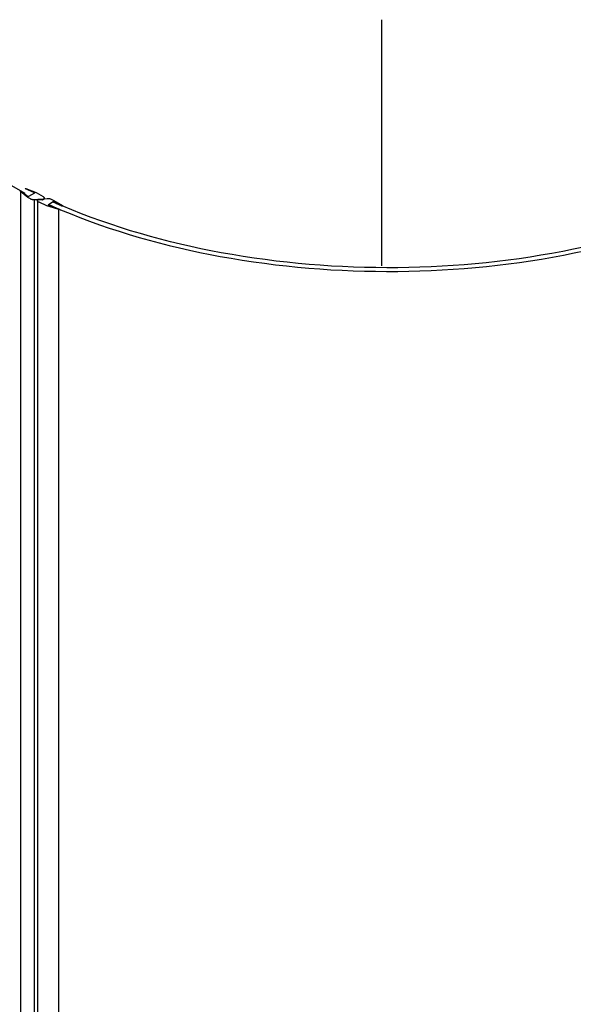
# Model space of a CAD drawing. Extents: x -11636 to -9826, y -33451 to -30523.
# Drawn here: x -10940 to -10537, y -32576 to -31861 of the extents above; entities that cross this region are included whole.
import ezdxf

# ---------------------------------------------------------------- set-up
doc = ezdxf.new("R2010")
doc.units = 0
doc.header["$MEASUREMENT"] = 0
doc.layers.add('DIM', color=7, linetype='CONTINUOUS')

msp = doc.modelspace()

# ---------------------------------------------------------------- linework, layer by layer
at = {"layer": 'DIM', "color": 0}
for p, q in [((-10676.3, -32039.43), (-10676.3, -31860.61)), ((-11093.59, -31896.13), (-10935.8, -31986.63)), ((-10933.75, -31989.68), (-10939.03, -31985.49)), ((-10938.97, -31985.55), (-10938.97, -33205.99)), ((-10938.46, -31985.25), (-10933.54, -31988.99)), ((-10928.93, -31986.34), (-10935.45, -31983.53)), ((-10935.13, -31983.18), (-10927.73, -31986.22)), ((-10931.85, -31990.77), (-10933.75, -31989.68)), ((-10928.87, -31986.51), (-10933.24, -31989.02)), ((-10928.93, -31986.34), (-10928.93, -31986.51)), ((-10927.73, -31986.22), (-10922.66, -31989.12)), ((-10929.12, -31991.42), (-10929.12, -33225.16)), ((-10923.3, -31991.42), (-10929.12, -31991.42)), ((-10926.77, -31991.93), (-10926.78, -31991.81)), ((-10926.78, -31991.82), (-10926.78, -33210.13)), ((-10926.74, -31992.08), (-10926.77, -31991.93)), ((-10919.91, -31995.77), (-10925.56, -31993.26)), ((-10925.43, -31990.94), (-10919.66, -31990.52)), ((-10911.9, -31998.26), (-10919.91, -31995.77)), ((-10915.07, -31992.62), (-10918.81, -31995.38)), ((-10918.74, -31995.56), (-10917.69, -31995.87)), ((-10918.29, -31995), (-10917.5, -31995.35)), ((-10917.5, -31995.35), (-10917.34, -31995.42)), ((-10917.34, -31995.42), (-10917.17, -31995.49)), ((-10917.29, -31995.85), (-10916.92, -31996.01)), ((-10917.17, -31995.49), (-10916.81, -31995.65)), ((-10916.89, -31996.13), (-10916.91, -31996.15)), ((-10916.91, -31996.15), (-10911.65, -31997.89)), ((-10916.81, -31990.96), (-10914.68, -31991.91)), ((-10916.81, -31995.65), (-10916.32, -31995.87)), ((-10915.14, -31993.03), (-10915.45, -31992.9)), ((-10913.9, -31993.07), (-10914.74, -31992.61)), ((-10914.68, -31991.91), (-10908.53, -31995.68)), ((-10913.48, -31993.46), (-10913.85, -31993.3)), ((-10913.25, -31993.44), (-10913.26, -31993.45)), ((-10909.05, -31995.96), (-10913.25, -31993.44)), ((-10908.63, -31995.86), (-10908.8, -31995.79)), ((-10911.76, -31997.84), (-10911.6, -31997.91)), ((-10911.51, -31998.05), (-10911.51, -33214.58))]:
    msp.add_line(p, q, dxfattribs=at)
for points in [[(-10939.07, -31985.4), (-10939.07, -31985.37), (-10939.03, -31985.31), (-10938.97, -31985.25), (-10938.88, -31985.21), (-10938.77, -31985.19), (-10938.65, -31985.19), (-10938.55, -31985.21), (-10938.46, -31985.25)], [(-10939.03, -31985.49), (-10939.07, -31985.43), (-10939.07, -31985.4)], [(-10935.56, -31983.38), (-10935.55, -31983.35), (-10935.51, -31983.28), (-10935.44, -31983.23), (-10935.35, -31983.19), (-10935.24, -31983.17), (-10935.13, -31983.18)], [(-10935.45, -31983.53), (-10935.52, -31983.47), (-10935.55, -31983.41), (-10935.56, -31983.38)], [(-10933.54, -31988.99), (-10933.47, -31989.03), (-10933.38, -31989.04), (-10933.29, -31989.03), (-10933.21, -31989.01)], [(-10928.84, -31986.46), (-10928.84, -31986.43), (-10928.87, -31986.38), (-10928.93, -31986.34)], [(-10928.9, -31986.53), (-10928.85, -31986.49), (-10928.84, -31986.46)], [(-10918.81, -31995.38), (-10918.85, -31995.43), (-10918.85, -31995.45)], [(-10918.85, -31995.45), (-10918.85, -31995.48), (-10918.81, -31995.53), (-10918.74, -31995.56)], [(-10917.69, -31995.87), (-10917.62, -31995.89), (-10917.55, -31995.88), (-10917.5, -31995.86)], [(-10917.5, -31995.86), (-10917.46, -31995.84), (-10917.4, -31995.83), (-10917.34, -31995.83), (-10917.29, -31995.85)], [(-10916.92, -31996.01), (-10916.88, -31996.03), (-10916.86, -31996.07), (-10916.87, -31996.1), (-10916.89, -31996.13)], [(-10914.74, -31992.61), (-10914.82, -31992.58), (-10914.91, -31992.57), (-10915, -31992.58), (-10915.07, -31992.62)], [(-10913.85, -31993.3), (-10913.89, -31993.27), (-10913.91, -31993.24), (-10913.9, -31993.21), (-10913.88, -31993.18)], [(-10913.88, -31993.18), (-10913.86, -31993.14), (-10913.87, -31993.1), (-10913.9, -31993.07)], [(-10913.26, -31993.45), (-10913.31, -31993.47), (-10913.37, -31993.48), (-10913.43, -31993.48), (-10913.48, -31993.46)], [(-10908.47, -31995.77), (-10908.46, -31995.8), (-10908.49, -31995.87), (-10908.54, -31995.92), (-10908.62, -31995.97), (-10908.73, -31996), (-10908.84, -31996), (-10908.95, -31995.99), (-10909.05, -31995.96)], [(-10908.53, -31995.68), (-10908.48, -31995.74), (-10908.47, -31995.77)], [(-10911.52, -31998.03), (-10911.51, -31998.06), (-10911.54, -31998.13), (-10911.59, -31998.18), (-10911.68, -31998.23), (-10911.78, -31998.25), (-10911.9, -31998.26)], [(-10911.65, -31997.89), (-10911.58, -31997.94), (-10911.53, -31998), (-10911.52, -31998.03)]]:
    msp.add_lwpolyline(points, dxfattribs=at)
for centre, radius, start, end in [((-10923.19, -31990.52), 0.909, 262.77091, 284.63969), ((-10731.94, -31575.82), 458.73, 246.30085, 246.44976), ((-10730.18, -31571.78), 463.14, 246.45027, 246.91751), ((-10732.54, -31581.49), 450.23, 246.0731, 246.22442), ((-10730.76, -31577.43), 454.67, 246.22494, 246.69968), ((-10728.74, -31572.75), 459.76, 246.69925, 246.94394), ((-10728.14, -31566.99), 468.35, 246.93894, 247.15793)]:
    msp.add_arc(centre, radius, start, end, dxfattribs=at)
for points, knots in [([(-10922.66, -31989.12), (-10922.59, -31989.16), (-10922.46, -31989.25), (-10922.32, -31989.34), (-10922.26, -31989.39)], [0, 0, 0, 0, 0.503308, 1, 1, 1, 1]), ([(-10922.26, -31989.39), (-10922.2, -31989.43), (-10922.09, -31989.53), (-10921.99, -31989.63), (-10921.95, -31989.69)], [0, 0, 0, 0, 0.52131, 1, 1, 1, 1]), ([(-10921.95, -31989.69), (-10921.91, -31989.74), (-10921.84, -31989.85), (-10921.82, -31989.97), (-10921.76, -31990.53)], [0, 0, 0, 0, 0.522683, 1, 1, 1, 1]), ([(-10930.62, -31991.28), (-10930.83, -31991.23), (-10931.2, -31991.12), (-10931.6, -31991), (-10931.85, -31990.77)], [0, 0, 0, 0, 0.544069, 1, 1, 1, 1]), ([(-10929.88, -31991.39), (-10930, -31991.38), (-10930.25, -31991.35), (-10930.5, -31991.31), (-10930.62, -31991.28)], [0, 0, 0, 0, 0.508983, 1, 1, 1, 1]), ([(-10929.12, -31991.42), (-10929.24, -31991.42), (-10929.5, -31991.41), (-10929.75, -31991.4), (-10929.88, -31991.39)], [0, 0, 0, 0, 0.494689, 1, 1, 1, 1]), ([(-10926.78, -31991.81), (-10926.78, -31991.72), (-10926.71, -31991.53), (-10926.58, -31991.38), (-10926.51, -31991.3)], [0, 0, 0, 0, 0.461712, 1, 1, 1, 1]), ([(-10925.56, -31993.26), (-10925.86, -31993.13), (-10926.37, -31992.95), (-10926.66, -31992.31), (-10926.74, -31992.08)], [0, 0, 0, 0, 0.588242, 1, 1, 1, 1]), ([(-10926.51, -31991.3), (-10926.41, -31991.21), (-10926.18, -31991.06), (-10925.91, -31990.99), (-10925.77, -31990.98)], [0, 0, 0, 0, 0.476787, 1, 1, 1, 1]), ([(-10925.77, -31990.98), (-10925.72, -31990.96), (-10925.64, -31990.94), (-10925.52, -31990.93), (-10925.43, -31990.94)], [0, 0, 0, 0, 0.489017, 1, 1, 1, 1]), ([(-10922.2, -31991.16), (-10922.31, -31991.23), (-10922.55, -31991.35), (-10922.82, -31991.4), (-10922.96, -31991.4)], [0, 0, 0, 0, 0.487017, 1, 1, 1, 1]), ([(-10921.89, -31990.88), (-10921.93, -31990.93), (-10922.03, -31991.04), (-10922.14, -31991.12), (-10922.2, -31991.16)], [0, 0, 0, 0, 0.479428, 1, 1, 1, 1]), ([(-10921.78, -31990.67), (-10921.79, -31990.71), (-10921.82, -31990.78), (-10921.87, -31990.84), (-10921.89, -31990.88)], [0, 0, 0, 0, 0.478981, 1, 1, 1, 1]), ([(-10921.76, -31990.53), (-10921.76, -31990.55), (-10921.76, -31990.6), (-10921.77, -31990.65), (-10921.78, -31990.67)], [0, 0, 0, 0, 0.485981, 1, 1, 1, 1]), ([(-10919.66, -31990.52), (-10919.54, -31990.51), (-10919.28, -31990.49), (-10919.03, -31990.49), (-10918.9, -31990.49)], [0, 0, 0, 0, 0.493211, 1, 1, 1, 1]), ([(-10918.9, -31990.49), (-10918.77, -31990.49), (-10918.52, -31990.5), (-10918.27, -31990.53), (-10918.14, -31990.54)], [0, 0, 0, 0, 0.506476, 1, 1, 1, 1]), ([(-10918.14, -31990.54), (-10917.95, -31990.57), (-10917.58, -31990.65), (-10917.24, -31990.83), (-10916.81, -31990.96)], [0, 0, 0, 0, 0.5326, 1, 1, 1, 1]), ([(-10909.95, -31998.61), (-10872.77, -32014.27), (-10791.62, -32037.03), (-10664.88, -32047.31), (-10538.79, -32034.69), (-10458.7, -32010.35), (-10422.33, -31993.92)], [0, 0, 0, 0, 0.242472, 0.50179, 0.760161, 1, 1, 1, 1]), ([(-10423.56, -31991.09), (-10459.66, -32007.57), (-10539.32, -32031.99), (-10664.81, -32044.66), (-10790.97, -32034.38), (-10871.7, -32011.57), (-10908.63, -31995.86)], [0, 0, 0, 0, 0.239666, 0.498155, 0.75762, 1, 1, 1, 1])]:
    msp.add_open_spline(points, degree=3, knots=knots, dxfattribs=at)

doc.saveas('drawing.dxf')
